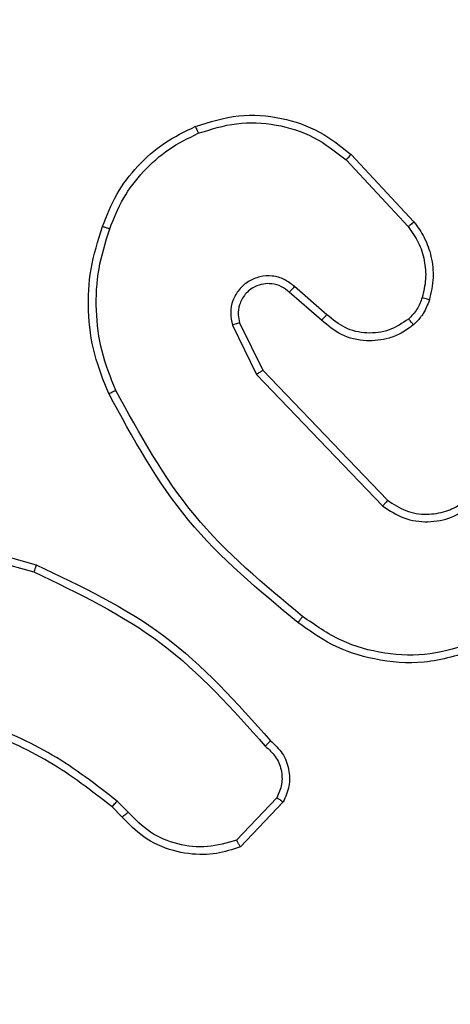
# Model space of a CAD drawing. Units: millimetres. Extents: x -400 to 786, y 59 to 625.
# Drawn here: x 382 to 383, y 248 to 251 of the extents above; entities that cross this region are included whole.
import ezdxf

# ---------------------------------------------------------------- set-up
doc = ezdxf.new("R2010")
doc.units = ezdxf.units.MM
doc.header["$LTSCALE"] = 35
doc.header["$PDSIZE"] = -1
doc.layers.add('VP-DIM', color=7, linetype='Continuous')
doc.layers.add('VP-EQ', color=7, linetype='Continuous', true_color=0x8a3492)
doc.dimstyles.get("Standard").update_dxf_attribs({"dimtxt": 14, "dimasz": 20, "dimexe": 20, "dimexo": 50, "dimgap": 20, "dimtad": 0, "dimdec": 0, "dimzin": 0, "dimdsep": 46, "dimtxsty": 'Standard', "dimcen": -0.09, "dimadec": 0, "dimazin": 0, "dimtfac": 1, "dimtdec": 4, "dimtofl": 0, "dimtmove": 0, "dimatfit": 3, "dimfxl": 70, "dimfxlon": 1, "dimtolj": 1, "dimtzin": 0, "dimarcsym": 0})

# ---------------------------------------------------------------- blocks, each defined once
blk = doc.blocks.new('*D39')
at = {"layer": 'Defpoints', "color": 0}
for p in [(329.6728, 420.9811), (295.0158, 59.3235), (766.3443, 59.3235)]:
    blk.add_point(p, dxfattribs=at)
at = {"layer": 'VP-DIM', "color": 0, "lineweight": -2}
for p, q in [((696.3443, 420.9811), (786.3443, 420.9811)), ((766.3443, 400.9811), (766.3443, 284.8161)), ((766.3443, 79.3235), (766.3443, 207.4827)), ((696.3443, 59.3235), (786.3443, 59.3235))]:
    blk.add_line(p, q, dxfattribs=at)
at = {"layer": 'VP-DIM', "color": 0}
for points in [[(769.6776, 400.9811), (763.0109, 400.9811), (766.3443, 420.9811)], [(763.0109, 79.3235), (769.6776, 79.3235), (766.3443, 59.3235)]]:
    blk.add_solid(points, dxfattribs=at)
at = {"layer": 'VP-DIM', "color": 0, "insert": (766.3443, 246.1494), "char_height": 14, "attachment_point": 5, "rotation": 90}
blk.add_mtext('\\A1;362', dxfattribs=at)
blk = doc.blocks.new('*D40')
at = {"layer": 'Defpoints', "color": 0}
for p in [(555.2759, 604.7783), (555.2759, 253.4043), (110.3588, 240.1523)]:
    blk.add_point(p, dxfattribs=at)
at = {"layer": 'VP-DIM', "color": 0, "lineweight": -2}
for p, q in [((110.3588, 534.7783), (110.3588, 624.7783)), ((555.2759, 534.7783), (555.2759, 624.7783)), ((130.3588, 604.7783), (297.2652, 604.7783)), ((535.2759, 604.7783), (374.5985, 604.7783))]:
    blk.add_line(p, q, dxfattribs=at)
at = {"layer": 'VP-DIM', "color": 0}
for points in [[(130.3588, 608.1116), (130.3588, 601.445), (110.3588, 604.7783)], [(535.2759, 601.445), (535.2759, 608.1116), (555.2759, 604.7783)]]:
    blk.add_solid(points, dxfattribs=at)
at = {"layer": 'VP-DIM', "color": 0, "insert": (335.9318, 604.7783), "char_height": 14, "attachment_point": 5}
blk.add_mtext('\\A1;445', dxfattribs=at)
blk = doc.blocks.new('*D41')
at = {"layer": 'Defpoints', "color": 0}
for p in [(282.5331, 270.7311), (656.6282, 270.7311), (266.7234, 209.0795)]:
    blk.add_point(p, dxfattribs=at)
at = {"layer": 'VP-DIM', "color": 0, "lineweight": -2}
for p, q in [((656.6282, 290.7311), (656.6282, 310.7311)), ((586.6282, 270.7311), (676.6282, 270.7311)), ((586.6282, 209.0795), (676.6282, 209.0795)), ((656.6282, 189.0795), (656.6282, 169.0795))]:
    blk.add_line(p, q, dxfattribs=at)
at = {"layer": 'VP-DIM', "color": 0}
for points in [[(653.2949, 290.7311), (659.9616, 290.7311), (656.6282, 270.7311)], [(659.9616, 189.0795), (653.2949, 189.0795), (656.6282, 209.0795)]]:
    blk.add_solid(points, dxfattribs=at)
at = {"layer": 'VP-DIM', "color": 0, "insert": (656.6282, 239.4416), "char_height": 14, "attachment_point": 5, "rotation": 90}
blk.add_mtext('\\A1;62', dxfattribs=at)
blk = doc.blocks.new('*D42')
at = {"layer": 'Defpoints', "color": 0}
for p in [(405.2733, 519.4292), (405.2733, 260.0176), (260.3634, 218.8408)]:
    blk.add_point(p, dxfattribs=at)
at = {"layer": 'VP-DIM', "color": 0, "lineweight": -2}
for p, q in [((260.3634, 449.4292), (260.3634, 539.4292)), ((405.2733, 449.4292), (405.2733, 539.4292)), ((280.3634, 519.4292), (296.8793, 519.4292)), ((385.2733, 519.4292), (369.546, 519.4292))]:
    blk.add_line(p, q, dxfattribs=at)
at = {"layer": 'VP-DIM', "color": 0}
for points in [[(280.3634, 522.7625), (280.3634, 516.0959), (260.3634, 519.4292)], [(385.2733, 516.0959), (385.2733, 522.7625), (405.2733, 519.4292)]]:
    blk.add_solid(points, dxfattribs=at)
at = {"layer": 'VP-DIM', "color": 0, "insert": (333.2126, 519.4292), "char_height": 14, "attachment_point": 5}
blk.add_mtext('\\A1;145', dxfattribs=at)
blk = doc.blocks.new('RC1456_')
at = {"color": 0, "linetype": 'Continuous', "lineweight": 25}
for p, q in [((382.7781, 250.3676), (382.9434, 250.1896)), ((382.7649, 250.3534), (382.9282, 250.1774)), ((382.7004, 249.9307), (382.6154, 250.0045)), ((382.7145, 249.9455), (382.6293, 250.0195)), ((382.485, 249.9239), (382.5458, 249.7994)), ((382.4663, 249.9179), (382.5297, 249.7881)), ((382.5458, 249.7994), (382.8738, 249.4567)), ((382.5297, 249.7881), (382.8614, 249.4414)), ((381.5949, 249.3868), (381.9501, 249.287)), ((381.5907, 249.3673), (381.9438, 249.2681)), ((382.176, 248.6227), (382.1496, 248.6495)), ((382.1916, 248.6354), (382.1627, 248.6647)), ((382.5827, 248.6732), (382.477, 248.5618)), ((382.5994, 248.6625), (382.4868, 248.5443))]:
    blk.add_line(p, q, dxfattribs=at)
for points, knots in [([(382.3684, 250.4411), (382.4061, 250.4529), (382.4799, 250.4759), (382.5939, 250.4669), (382.6966, 250.4321), (382.7514, 250.3887), (382.7781, 250.3676)], [0, 0, 0, 0, 0.26841, 0.524557, 0.768413, 1, 1, 1, 1]), ([(382.1243, 250.1777), (382.1357, 250.2065), (382.1585, 250.2641), (382.2153, 250.3383), (382.2849, 250.4005), (382.3406, 250.4276), (382.3684, 250.4411)], [0, 0, 0, 0, 0.249999, 0.500002, 0.750006, 1, 1, 1, 1]), ([(382.3684, 250.4411), (382.3686, 250.4408), (382.3689, 250.4403), (382.3707, 250.4362), (382.3733, 250.4302), (382.3753, 250.4254), (382.3762, 250.423)], [0, 0, 0, 0, 0.250393, 0.500317, 0.749698, 1, 1, 1, 1]), ([(382.3762, 250.423), (382.4095, 250.4335), (382.476, 250.4545), (382.5815, 250.4492), (382.6824, 250.4177), (382.7374, 250.3748), (382.7649, 250.3534)], [0, 0, 0, 0, 0.249984, 0.499963, 0.749885, 1, 1, 1, 1]), ([(382.1433, 250.1715), (382.1543, 250.1989), (382.1761, 250.2538), (382.2306, 250.3243), (382.2967, 250.384), (382.3497, 250.41), (382.3762, 250.423)], [0, 0, 0, 0, 0.2499276, 0.5000036, 0.7500847, 1, 1, 1, 1]), ([(382.7781, 250.3676), (382.7779, 250.3674), (382.7775, 250.367), (382.7745, 250.3637), (382.7701, 250.359), (382.7666, 250.3553), (382.7649, 250.3534)], [0, 0, 0, 0, 0.250455, 0.499858, 0.749466, 1, 1, 1, 1]), ([(382.9434, 250.1896), (382.9432, 250.1894), (382.9427, 250.1891), (382.9392, 250.1863), (382.9342, 250.1822), (382.9302, 250.179), (382.9282, 250.1774)], [0, 0, 0, 0, 0.250383, 0.5003816, 0.7495706, 1, 1, 1, 1]), ([(382.9434, 250.1896), (382.9531, 250.1762), (382.973, 250.1485), (382.9903, 250.0981), (382.9968, 250.0416), (382.9882, 250.0038), (382.9838, 249.9843)], [0, 0, 0, 0, 0.226434, 0.468589, 0.726447, 1, 1, 1, 1]), ([(382.1408, 249.7375), (382.127, 249.7716), (382.0988, 249.8417), (382.0845, 249.9536), (382.0899, 250.0684), (382.1126, 250.1405), (382.1243, 250.1777)], [0, 0, 0, 0, 0.243404, 0.500004, 0.74202, 1, 1, 1, 1]), ([(382.1591, 249.7462), (382.1456, 249.7801), (382.1186, 249.8479), (382.1054, 249.9571), (382.1105, 250.067), (382.1324, 250.1367), (382.1433, 250.1715)], [0, 0, 0, 0, 0.249945, 0.499996, 0.750052, 1, 1, 1, 1]), ([(382.1243, 250.1777), (382.1245, 250.1777), (382.125, 250.1776), (382.128, 250.1767), (382.1316, 250.1755), (382.135, 250.1744), (382.139, 250.173), (382.1419, 250.172), (382.1433, 250.1715)], [0, 0, 0, 0, 0.2093449, 0.4447999, 0.5735693, 0.7087929, 0.8511445, 1, 1, 1, 1]), ([(382.9282, 250.1774), (382.9379, 250.1639), (382.9571, 250.1368), (382.9721, 250.0889), (382.9763, 250.0389), (382.9688, 250.0066), (382.9651, 249.9904)], [0, 0, 0, 0, 0.250026, 0.499995, 0.749966, 1, 1, 1, 1]), ([(382.6293, 250.0195), (382.6207, 250.0263), (382.6034, 250.04), (382.571, 250.0488), (382.5378, 250.0468), (382.507, 250.0341), (382.482, 250.0121), (382.4658, 249.9831), (382.4591, 249.9502), (382.4639, 249.9287), (382.4663, 249.9179)], [0, 0, 0, 0, 0.125104, 0.250174, 0.374959, 0.500008, 0.624896, 0.750002, 0.87499, 1, 1, 1, 1]), ([(382.6154, 250.0045), (382.6088, 250.0099), (382.5953, 250.0209), (382.571, 250.0276), (382.5467, 250.0272), (382.5218, 250.0192), (382.5022, 250.0039), (382.4903, 249.9864), (382.4828, 249.9683), (382.4796, 249.9468), (382.4833, 249.931), (382.485, 249.9239)], [0, 0, 0, 0, 0.121988, 0.248433, 0.350831, 0.467229, 0.617012, 0.69681, 0.769101, 0.895971, 1, 1, 1, 1]), ([(382.6154, 250.0045), (382.6155, 250.0046), (382.6157, 250.0048), (382.6173, 250.0065), (382.6196, 250.009), (382.6222, 250.0118), (382.6255, 250.0154), (382.628, 250.0181), (382.6293, 250.0195)], [0, 0, 0, 0, 0.155976, 0.374906, 0.507537, 0.655882, 0.820116, 1, 1, 1, 1]), ([(382.9651, 249.9904), (382.9611, 249.9798), (382.9531, 249.9585), (382.9372, 249.9422), (382.9293, 249.934)], [0, 0, 0, 0, 0.500007, 1, 1, 1, 1]), ([(382.9838, 249.9843), (382.9792, 249.972), (382.974, 249.9581), (382.9643, 249.9435), (382.9566, 249.9329), (382.9483, 249.9248), (382.942, 249.9186)], [0, 0, 0, 0, 0.4994324, 0.5601198, 0.663815, 1, 1, 1, 1]), ([(382.9838, 249.9843), (382.9836, 249.9845), (382.983, 249.9848), (382.9787, 249.9863), (382.9725, 249.9882), (382.9675, 249.9897), (382.9651, 249.9904)], [0, 0, 0, 0, 0.250744, 0.499981, 0.749976, 1, 1, 1, 1]), ([(382.7004, 249.9307), (382.7006, 249.9309), (382.7009, 249.9312), (382.7031, 249.9335), (382.7057, 249.9363), (382.7083, 249.939), (382.7112, 249.9421), (382.7134, 249.9444), (382.7145, 249.9455)], [0, 0, 0, 0, 0.205781, 0.440597, 0.569582, 0.705722, 0.849249, 1, 1, 1, 1]), ([(382.9293, 249.934), (382.9127, 249.9231), (382.8796, 249.9012), (382.8195, 249.8939), (382.7602, 249.9073), (382.7298, 249.9328), (382.7145, 249.9455)], [0, 0, 0, 0, 0.24993, 0.499886, 0.749615, 1, 1, 1, 1]), ([(382.485, 249.9239), (382.4847, 249.9239), (382.4841, 249.9237), (382.4798, 249.9224), (382.4737, 249.9204), (382.4688, 249.9188), (382.4663, 249.9179)], [0, 0, 0, 0, 0.249731, 0.499718, 0.749733, 1, 1, 1, 1]), ([(382.942, 249.9186), (382.9316, 249.9109), (382.912, 249.8963), (382.8703, 249.8798), (382.816, 249.8733), (382.7513, 249.8883), (382.7171, 249.9168), (382.7004, 249.9307)], [0, 0, 0, 0, 0.145274, 0.276009, 0.502108, 0.756332, 1, 1, 1, 1]), ([(382.942, 249.9186), (382.9418, 249.9188), (382.9415, 249.9194), (382.9386, 249.9229), (382.9343, 249.9281), (382.931, 249.932), (382.9293, 249.934)], [0, 0, 0, 0, 0.249646, 0.500153, 0.749673, 1, 1, 1, 1]), ([(382.5458, 249.7994), (382.5457, 249.7993), (382.5453, 249.799), (382.543, 249.7974), (382.5401, 249.7954), (382.5371, 249.7933), (382.5336, 249.7908), (382.5311, 249.789), (382.5297, 249.7881)], [0, 0, 0, 0, 0.194328, 0.424905, 0.554946, 0.69357, 0.842213, 1, 1, 1, 1]), ([(382.1408, 249.7375), (382.1411, 249.7376), (382.1416, 249.7379), (382.1458, 249.7399), (382.1519, 249.7428), (382.1567, 249.7451), (382.1591, 249.7462)], [0, 0, 0, 0, 0.24999, 0.500147, 0.749938, 1, 1, 1, 1]), ([(382.6381, 249.135), (382.5359, 249.2195), (382.3315, 249.3884), (382.2043, 249.6211), (382.1408, 249.7375)], [0, 0, 0, 0, 0.500138, 1, 1, 1, 1]), ([(382.6506, 249.151), (382.5497, 249.2345), (382.3478, 249.4015), (382.222, 249.6313), (382.1591, 249.7462)], [0, 0, 0, 0, 0.499996, 1, 1, 1, 1]), ([(382.8738, 249.4567), (382.8736, 249.4564), (382.8732, 249.456), (382.8704, 249.4525), (382.8663, 249.4474), (382.8631, 249.4434), (382.8614, 249.4414)], [0, 0, 0, 0, 0.250623, 0.500195, 0.749928, 1, 1, 1, 1]), ([(382.8738, 249.4567), (382.8893, 249.4464), (382.9205, 249.4258), (382.9754, 249.4173), (383.0181, 249.4242), (383.0542, 249.4383), (383.0717, 249.4514), (383.0832, 249.4599)], [0, 0, 0, 0, 0.244212, 0.489912, 0.713028, 0.81102, 1, 1, 1, 1]), ([(382.8614, 249.4414), (382.8794, 249.4296), (382.9152, 249.4061), (382.98, 249.397), (383.0443, 249.4085), (383.0795, 249.433), (383.097, 249.4453)], [0, 0, 0, 0, 0.250292, 0.500095, 0.750039, 1, 1, 1, 1]), ([(381.9501, 249.287), (381.95, 249.2868), (381.9499, 249.2863), (381.949, 249.2835), (381.9479, 249.2801), (381.9467, 249.2766), (381.9453, 249.2726), (381.9443, 249.2696), (381.9438, 249.2681)], [0, 0, 0, 0, 0.200799, 0.433981, 0.56316, 0.700505, 0.846149, 1, 1, 1, 1]), ([(381.9501, 249.287), (382.0669, 249.2314), (382.3036, 249.1188), (382.4779, 248.9229), (382.5662, 248.8237)], [0, 0, 0, 0, 0.49327, 1, 1, 1, 1]), ([(381.9438, 249.2681), (382.0607, 249.2121), (382.2944, 249.1), (382.4664, 248.9061), (382.5524, 248.8092)], [0, 0, 0, 0, 0.49999, 1, 1, 1, 1]), ([(382.6506, 249.151), (382.6496, 249.1497), (382.6477, 249.1473), (382.6451, 249.1439), (382.6428, 249.141), (382.6405, 249.138), (382.6386, 249.1355), (382.6382, 249.1352), (382.6381, 249.135)], [0, 0, 0, 0, 0.1500473, 0.293084, 0.4286301, 0.5571543, 0.7923302, 1, 1, 1, 1]), ([(383.1016, 249.0825), (383.0634, 249.0703), (382.9871, 249.0461), (382.866, 249.0498), (382.749, 249.082), (382.6834, 249.128), (382.6506, 249.151)], [0, 0, 0, 0, 0.249989, 0.499958, 0.749887, 1, 1, 1, 1]), ([(383.109, 249.0639), (383.0631, 249.0498), (382.9752, 249.0226), (382.8425, 249.0333), (382.7284, 249.0704), (382.6671, 249.1143), (382.6381, 249.135)], [0, 0, 0, 0, 0.286576, 0.548802, 0.786616, 1, 1, 1, 1]), ([(382.1496, 248.6495), (382.0959, 248.6913), (381.9873, 248.7759), (381.8608, 248.8301), (381.7969, 248.8574)], [0, 0, 0, 0, 0.49467, 1, 1, 1, 1]), ([(382.1627, 248.6647), (382.1074, 248.7077), (381.9968, 248.7938), (381.868, 248.8488), (381.8035, 248.8763)], [0, 0, 0, 0, 0.500007, 1, 1, 1, 1]), ([(382.5662, 248.8237), (382.566, 248.8235), (382.5657, 248.823), (382.5633, 248.8206), (382.5606, 248.8178), (382.5581, 248.8152), (382.5554, 248.8123), (382.5534, 248.8102), (382.5524, 248.8092)], [0, 0, 0, 0, 0.228357, 0.47029, 0.596872, 0.727511, 0.862094, 1, 1, 1, 1]), ([(382.5524, 248.8092), (382.562, 248.8007), (382.5811, 248.7837), (382.5959, 248.7475), (382.598, 248.7085), (382.5878, 248.685), (382.5827, 248.6732)], [0, 0, 0, 0, 0.249935, 0.4999, 0.749627, 1, 1, 1, 1]), ([(382.5662, 248.8237), (382.5775, 248.8132), (382.6, 248.7924), (382.6161, 248.7489), (382.6177, 248.7032), (382.6055, 248.676), (382.5994, 248.6625)], [0, 0, 0, 0, 0.254948, 0.506594, 0.754944, 1, 1, 1, 1]), ([(382.1496, 248.6495), (382.1499, 248.6498), (382.1504, 248.6504), (382.1539, 248.6544), (382.1582, 248.6595), (382.1612, 248.663), (382.1627, 248.6647)], [0, 0, 0, 0, 0.279891, 0.558911, 0.779401, 1, 1, 1, 1]), ([(382.5994, 248.6625), (382.5992, 248.6627), (382.5988, 248.6629), (382.5961, 248.6647), (382.593, 248.6667), (382.59, 248.6686), (382.5865, 248.6708), (382.584, 248.6724), (382.5827, 248.6732)], [0, 0, 0, 0, 0.215544, 0.453448, 0.581202, 0.71498, 0.854726, 1, 1, 1, 1]), ([(382.176, 248.6227), (382.1762, 248.6229), (382.1767, 248.6233), (382.1803, 248.6262), (382.1855, 248.6304), (382.1895, 248.6337), (382.1916, 248.6354)], [0, 0, 0, 0, 0.250144, 0.500004, 0.749984, 1, 1, 1, 1]), ([(382.4868, 248.5443), (382.4661, 248.5374), (382.4345, 248.5269), (382.3748, 248.5223), (382.3079, 248.5309), (382.2322, 248.5648), (382.194, 248.6042), (382.176, 248.6227)], [0, 0, 0, 0, 0.190174, 0.290651, 0.522248, 0.77514, 1, 1, 1, 1]), ([(382.477, 248.5618), (382.4517, 248.5544), (382.401, 248.5397), (382.3214, 248.5484), (382.2472, 248.579), (382.2101, 248.6166), (382.1916, 248.6354)], [0, 0, 0, 0, 0.2499811, 0.4999509, 0.7498041, 1, 1, 1, 1]), ([(382.4868, 248.5443), (382.4867, 248.5445), (382.4865, 248.545), (382.4849, 248.5478), (382.483, 248.5511), (382.4813, 248.5542), (382.4793, 248.5579), (382.4778, 248.5605), (382.477, 248.5618)], [0, 0, 0, 0, 0.213565, 0.450514, 0.578326, 0.71293, 0.85336, 1, 1, 1, 1])]:
    blk.add_open_spline(points, degree=3, knots=knots, dxfattribs=at)
blk = doc.blocks.new('RC1456_2D')
at = {"layer": 'VP-EQ', "color": 0}
blk.add_blockref('RC1456_', (0, 0), dxfattribs=at)

msp = doc.modelspace()

# ---------------------------------------------------------------- block references
at = {"layer": 'VP-EQ', "color": 0}
msp.add_blockref('RC1456_2D', (0, 0), dxfattribs=at)

# ---------------------------------------------------------------- dimensions: what is measured, and where the dimension line sits
at = {"layer": 'VP-DIM', "color": 0}
for base, p1, p2, picture, middle in [((555.2759, 604.7783), (110.3588, 240.1523), (555.2759, 253.4043), '*D40', (335.9318, 604.7783)), ((405.2733, 519.4292), (260.3634, 218.8408), (405.2733, 260.0176), '*D42', (333.2126, 519.4292))]:
    dim = msp.add_linear_dim(base=base, p1=p1, p2=p2, dimstyle='Standard', dxfattribs=at)
    dim.commit()
    dim.dimension.update_dxf_attribs({"geometry": picture, "text_midpoint": middle, "dimtype": 160})
for base, p1, p2, picture, middle in [((766.3443, 59.3235), (329.6728, 420.9811), (295.0158, 59.3235), '*D39', (766.3443, 246.1494)), ((656.6282, 270.7311), (266.7234, 209.0795), (282.5331, 270.7311), '*D41', (656.6282, 239.4416))]:
    dim = msp.add_linear_dim(base=base, p1=p1, p2=p2, angle=90, dimstyle='Standard', dxfattribs=at)
    dim.commit()
    dim.dimension.update_dxf_attribs({"geometry": picture, "text_midpoint": middle, "dimtype": 160})

doc.saveas('drawing.dxf')
